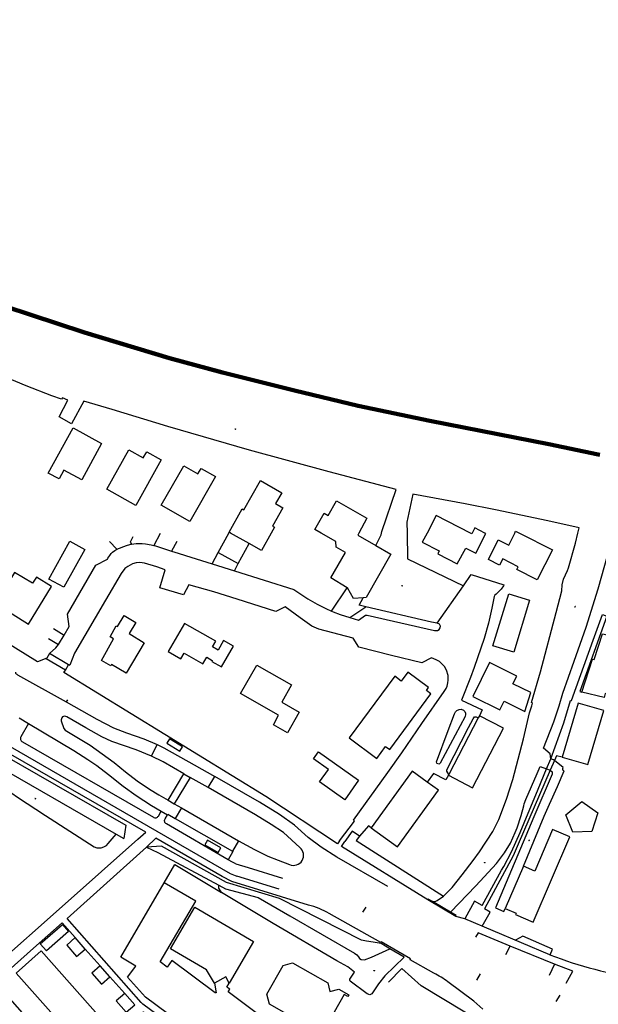
# Model space of a CAD drawing. Units: millimetres. Extents: x 92237 to 97736, y 455040 to 462440.
# Drawn here: x 96509 to 96667, y 461621 to 461890 of the extents above; entities that cross this region are included whole.
import ezdxf

# ---------------------------------------------------------------- set-up
doc = ezdxf.new("R2010")
doc.units = ezdxf.units.MM
doc.layers.add('AA_GEMEENTEGRENS', color=1, linetype='Continuous', lineweight=200)
for name, color, linetype in [('CBB01', 7, 'Continuous'), ('CBB02', 7, 'Continuous'), ('CBQ19', 8, 'Continuous'), ('CBS05', 8, 'Continuous'), ('CBT09', 8, 'Continuous'), ('CBV00', 8, 'Continuous'), ('CBV02', 8, 'Continuous')]:
    doc.layers.add(name, color=color, linetype=linetype)

# ---------------------------------------------------------------- blocks, each defined once
blk = doc.blocks.new('KADSWATE')
for points in [[(0, 0.06, -0.074764), (0.06, 0.11, -0.087414), (0.12, 0.12, -0.297609), (0.25, 0.06, 0.297609), (0.38, 0, 0.087414), (0.44, 0.02, 0.074764), (0.5, 0.06)], [(0, -0.06, -0.074764), (0.06, -0.02, -0.087414), (0.12, 0, -0.297609), (0.25, -0.06, 0.297609), (0.38, -0.12, 0.087414), (0.44, -0.11, 0.074764), (0.5, -0.06)]]:
    blk.add_lwpolyline(points, format="xyb")

msp = doc.modelspace()

# ---------------------------------------------------------------- linework, layer by layer
at = {"layer": 'AA_GEMEENTEGRENS', "linetype": 'Continuous', "lineweight": 200, "ltscale": 0.1}
msp.add_lwpolyline([(96329.142, 461890.126), (96353.864, 461876.2), (96373.521, 461866.221), (96400.269, 461852.893), (96422.105, 461842.966), (96437.436, 461836.221), (96458.218, 461828.562), (96487.908, 461817.898), (96500, 461813.667), (96505.059, 461811.897), (96526.929, 461804.702), (96550.107, 461797.722), (96564.626, 461793.824), (96584.293, 461788.881), (96601.598, 461784.716), (96621.216, 461780.67), (96653.7, 461774.268), (96667.209, 461771.476), (96667.65, 461771.385)], dxfattribs=at)
at = {"layer": 'CBB01'}
for points in [[(96531.57, 461774.425), (96526.135, 461764.537), (96521.291, 461767.199), (96519.949, 461764.757), (96516.995, 461766.381), (96523.772, 461778.711), (96531.57, 461774.425)], [(96533.006, 461761.946), (96539.047, 461772.748), (96542.959, 461770.563), (96543.896, 461772.191), (96547.842, 461769.939), (96540.876, 461757.476), (96533.006, 461761.946)], [(96547.865, 461757.587), (96553.982, 461768.331), (96557.862, 461766.122), (96558.734, 461767.652), (96562.643, 461765.425), (96555.655, 461753.152), (96547.865, 461757.587)], [(96566.443, 461750.203), (96569.968, 461756.575), (96570.428, 461756.316), (96574.967, 461764.299), (96580.761, 461761.005), (96579.06, 461758.014), (96581.1, 461756.854), (96578.28, 461751.895), (96578.796, 461751.604), (96577.893, 461750)], [(96591.579, 461750), (96589.844, 461750.998), (96592.365, 461755.409), (96593.457, 461754.785), (96595.721, 461758.749), (96603.99, 461754.022), (96601.817, 461750)], [(96632.32, 461750), (96622.902, 461754.81), (96620.446, 461750)], [(96636.267, 461750), (96633.527, 461751.398), (96632.814, 461750)], [(96566.803, 461750), (96566.443, 461750.203)], [(96577.893, 461750), (96575.223, 461745.258), (96571.888, 461747.136), (96566.803, 461750)], [(96598.636, 461735.082), (96594.137, 461737.724), (96598.183, 461744.687), (96595.621, 461746.174), (96595.554, 461747.713), (96591.579, 461750)], [(96601.817, 461750), (96601.508, 461749.429), (96606.433, 461746.62)], [(96619.154, 461747.471), (96623.795, 461745.101), (96623.401, 461744.329), (96628.709, 461741.614), (96631.095, 461745.894), (96633.797, 461744.515), (96636.528, 461749.867), (96636.267, 461750)], [(96620.446, 461750), (96619.154, 461747.471)], [(96632.814, 461750), (96632.712, 461749.8), (96632.32, 461750)], [(96650.509, 461737.235), (96644.997, 461740.04), (96645.38, 461740.792), (96641.146, 461742.949), (96640.279, 461741.246), (96637.22, 461742.804), (96639.923, 461748.112), (96642.761, 461746.667), (96644.402, 461750)], [(96644.402, 461750), (96644.661, 461750.525), (96645.693, 461750)], [(96645.693, 461750), (96654.678, 461745.427), (96650.509, 461737.235)], [(96606.433, 461746.62), (96610.576, 461744.257), (96603.79, 461732.359), (96603.028, 461732.308)], [(96511.579, 461725.084), (96517.926, 461735.422), (96513.77, 461737.98), (96512.713, 461736.292), (96507.804, 461739.263), (96502.556, 461730.734), (96511.579, 461725.084)], [(96603.028, 461732.308), (96600.345, 461732.128), (96598.729, 461735.027), (96598.636, 461735.082)], [(96642.775, 461733.374), (96648.399, 461731.648), (96644.15, 461717.487), (96638.422, 461719.192), (96642.775, 461733.374)], [(96534.295, 461714.066), (96534.127, 461713.786), (96531.548, 461715.221), (96534.845, 461721.141), (96533.901, 461721.69), (96535.518, 461724.639), (96535.922, 461724.46), (96537.714, 461727.485), (96540.872, 461725.613), (96539.054, 461722.545), (96543.232, 461720.069), (96538.275, 461711.707), (96534.295, 461714.066)], [(96549.765, 461717.653), (96553.216, 461715.67), (96554.095, 461717.2), (96559.206, 461714.264), (96560.271, 461716.117), (96561.81, 461715.233), (96561.661, 461714.973), (96564.319, 461713.45), (96567.58, 461719.141), (96564.879, 461720.689), (96563.37, 461718.055), (96561.863, 461718.919), (96562.732, 461720.435), (96554.186, 461725.346), (96549.765, 461717.653)], [(96668.839, 461705.088), (96662.767, 461706.557), (96665.637, 461715.589), (96666.059, 461715.456), (96668.382, 461722.508), (96679.147, 461720.106), (96677.38, 461714.254), (96674.115, 461714.935), (96673.657, 461713.716), (96676.468, 461712.808), (96674.133, 461705.578), (96672.421, 461706.131), (96672.198, 461705.489), (96669.151, 461706.156), (96668.839, 461705.088)], [(96573.953, 461713.908), (96583.445, 461708.524), (96580.775, 461703.827), (96585.541, 461701.072), (96582.302, 461695.468), (96578.51, 461697.665), (96579.879, 461700.312), (96569.515, 461706.236), (96573.953, 461713.908)], [(96640.322, 461701.707), (96641.492, 461704.094), (96647.142, 461701.325), (96648.769, 461706.46), (96643.892, 461708.829), (96644.94, 461710.966), (96637.488, 461714.62), (96632.933, 461705.33), (96640.322, 461701.707)], [(96606.721, 461688.467), (96609.127, 461691.71), (96610.251, 461690.876), (96621.517, 461706.059), (96620.285, 461706.973), (96620.895, 461707.795), (96615.245, 461711.988), (96613.428, 461709.549), (96611.672, 461710.893), (96599.181, 461694.061), (96606.721, 461688.467)], [(96657.353, 461688.812), (96664.414, 461686.807), (96668.765, 461701.517), (96661.728, 461703.599), (96657.353, 461688.812)], [(96626.278, 461683.878), (96632.846, 461680.455), (96641.311, 461696.694), (96634.742, 461700.118)], [(96634.742, 461700.118), (96634.464, 461699.585)], [(96634.464, 461699.585), (96626.401, 461684.115)], [(96597.984, 461677.189), (96591.109, 461682.049), (96593.509, 461685.444), (96589.434, 461688.325), (96590.79, 461690.242), (96601.74, 461682.502), (96597.984, 461677.189)], [(96605.226, 461669.559), (96612.381, 461664.377), (96623.548, 461679.796), (96620.528, 461681.983), (96616.393, 461684.978), (96605.226, 461669.559)], [(96626.401, 461684.115), (96626.278, 461683.878)], [(96641.812, 461647.539), (96644.777, 461646.257), (96644.598, 461645.843), (96649.431, 461643.76), (96659.462, 461667.029), (96654.757, 461669.062), (96649.857, 461657.724), (96646.789, 461659.05), (96641.812, 461647.539)], [(96562.4, 461627.095), (96560.235, 461630.784), (96550.352, 461636.518), (96557.013, 461647.91), (96573.038, 461638.539), (96566.377, 461627.148)], [(96538.985, 461608.952), (96515.065, 461635.906), (96508.244, 461629.853), (96532.164, 461602.899), (96538.985, 461608.952)], [(96586.75, 461616.068), (96577.406, 461621.369), (96576.678, 461624.103), (96581.129, 461631.921), (96583.713, 461632.65), (96593.331, 461627.175), (96593.917, 461624.876), (96596.323, 461625.478), (96599.067, 461623.901), (96598.813, 461623.459), (96597.845, 461624.015), (96591.969, 461613.789), (96592.924, 461613.24), (96592.616, 461612.704), (96589.883, 461614.275)], [(96566.377, 461627.148), (96565.492, 461628.818), (96562.4, 461627.095)]]:
    msp.add_lwpolyline(points, dxfattribs=at)
at = {"layer": 'CBB02'}
for points in [[(96526.965, 461745.504), (96521.223, 461735.193), (96517.187, 461737.441), (96522.929, 461747.752), (96526.965, 461745.504)], [(96665.428, 461668.54), (96660.245, 461668.338), (96658.36, 461673.073), (96662.758, 461676.686), (96667.066, 461673.656), (96665.428, 461668.54)], [(96522.52, 461641.215), (96516.473, 461635.922), (96514.802, 461637.831), (96520.849, 461643.124), (96522.52, 461641.215)], [(96524.392, 461639.575), (96522.029, 461637.541), (96524.744, 461634.387), (96527.107, 461636.421), (96524.392, 461639.575)], [(96531.158, 461631.879), (96528.888, 461629.841), (96531.58, 461626.842), (96533.85, 461628.88), (96531.158, 461631.879)], [(96537.884, 461624.343), (96535.559, 461622.297), (96538.295, 461619.187), (96540.621, 461621.234), (96537.884, 461624.343)]]:
    msp.add_lwpolyline(points, dxfattribs=at)
at = {"layer": 'CBQ19'}
for points in [[(96500, 461692.114), (96538.224, 461670.229), (96537.625, 461666.623)], [(96500, 461688.165), (96535.542, 461667.816), (96537.625, 461666.623)], [(96603.962, 461638.6), (96602.509, 461638.849), (96580.17, 461650.247), (96565.689, 461654.568), (96547.912, 461664.556), (96543.858, 461664.273), (96546.943, 461662.75), (96563.577, 461653.868), (96565.452, 461652.867), (96574.349, 461650.527)], [(96621.959, 461649.388), (96620.787, 461650.073), (96620.675, 461649.852)], [(96626.828, 461646.544), (96621.959, 461649.388)], [(96628.326, 461645.326), (96628.441, 461645.602), (96626.828, 461646.544)], [(96605.7, 461638.301), (96603.962, 461638.6)], [(96607.889, 461637.925), (96605.7, 461638.301)], [(96610.321, 461636.504), (96607.889, 461637.925)], [(96614.209, 461634.231), (96610.321, 461636.504)], [(96636.058, 461560.564), (96644.617, 461570.711), (96651.103, 461581.097), (96654.94, 461591.246), (96655.702, 461597.533), (96652.136, 461603.084), (96648.699, 461606.954), (96642.268, 461612.335), (96618.814, 461626.368), (96613.539, 461631.15), (96609.955, 461627.37)]]:
    msp.add_lwpolyline(points, dxfattribs=at)
at = {"layer": 'CBT09'}
for points in [[(96661.654, 461750), (96662.001, 461751.381), (96653.441, 461753.297), (96639.115, 461756.294), (96630.87, 461757.962), (96616.588, 461760.622), (96614.966, 461752.937), (96615.012, 461750)], [(96615.012, 461750), (96615.122, 461742.953), (96630.392, 461735.618)], [(96624.953, 461650.887), (96627.339, 461653.274), (96630.087, 461656.7), (96633.083, 461660.644), (96634.795, 461662.988), (96638.399, 461668.532), (96640.065, 461671.845), (96642.16, 461677.322), (96643.872, 461682.685), (96646.845, 461693.774), (96648.421, 461700.873), (96649.12, 461702.834), (96649.3, 461703.555), (96649.029, 461703.736), (96651.485, 461712.097), (96655.763, 461728.325), (96657.249, 461734.23), (96657.407, 461735.875), (96657.767, 461737.407), (96658.78, 461739.752), (96659.073, 461740.518), (96660.965, 461747.257), (96661.654, 461750)], [(96654.267, 461688.38), (96654.11, 461689.688), (96652.307, 461691.266), (96655.078, 461698.455), (96656.519, 461702.873), (96657.555, 461706.254), (96660.641, 461715.021), (96663.951, 461724.284), (96667.216, 461734.809), (96671.48, 461750)], [(96646.789, 461659.05), (96652.488, 461672.739), (96653.93, 461676.03), (96656.092, 461680.785), (96657.894, 461685.09), (96657.533, 461685.27), (96657.556, 461685.721), (96657.624, 461685.969), (96655.242, 461687.895)], [(96655.242, 461687.895), (96655.011, 461688.087), (96654.267, 461688.38)], [(96500, 461684.052), (96500.738, 461683.391), (96508.632, 461677.92), (96516.259, 461672.851), (96529.511, 461664.378), (96530.256, 461664.076), (96531.485, 461664.076), (96532.196, 461664.298), (96532.863, 461664.698), (96533.397, 461665.231), (96535.542, 461667.816)], [(96626.828, 461646.544), (96633.753, 461653.718), (96639.384, 461659.826), (96641.636, 461662.71), (96643.213, 461665.302), (96644.564, 461668.209), (96645.082, 461669.517), (96646.186, 461672.92), (96646.884, 461675.557), (96646.997, 461676.098), (96647.47, 461677.27), (96650.533, 461684.346), (96651.344, 461686.285), (96653.125, 461685.624)], [(96654.128, 461685.252), (96654.61, 461684.797), (96654.61, 461684.211), (96649.654, 461672.559), (96639.132, 461647.7), (96641.474, 461646.731), (96641.812, 461647.539)], [(96653.125, 461685.624), (96654.128, 461685.252)], [(96564.305, 461651.863), (96563.618, 461653.037), (96563.577, 461653.868)], [(96614.209, 461634.231), (96608.943, 461629.116), (96607.192, 461626.901), (96605.907, 461625.041), (96605.42, 461624.243), (96604.822, 461623.978), (96604.135, 461624.199), (96599.461, 461627.698), (96599.35, 461627.875), (96599.35, 461628.208), (96600.613, 461630.134), (96598.818, 461631.552), (96595.816, 461633.262), (96578.384, 461643.421), (96564.305, 461651.863)], [(96574.349, 461650.527), (96582.991, 461645.503), (96600.646, 461635.353), (96601.244, 461634.843), (96601.753, 461634.267), (96601.997, 461633.891), (96602.418, 461633.603), (96603.37, 461633.492), (96605.276, 461634.179), (96610.321, 461636.504)], [(96621.959, 461649.388), (96622.632, 461649.42), (96623.217, 461649.69), (96624.953, 461650.887)]]:
    msp.add_lwpolyline(points, dxfattribs=at)
at = {"layer": 'CBV00'}
for points in [[(96608.001, 461750), (96608.098, 461750.431), (96611.996, 461761.925), (96593.684, 461766.704), (96571.97, 461772.609), (96549.626, 461779.077), (96534.421, 461783.698), (96526.674, 461785.974), (96523.385, 461779.822), (96520.006, 461781.76), (96522.304, 461786.312), (96520.907, 461786.944), (96520.615, 461786.538), (96517.957, 461787.484), (96510.974, 461790.211), (96505.343, 461792.555), (96500, 461794.948)], [(96540.123, 461748.953), (96539.367, 461747.492), (96539.744, 461746.925), (96541.001, 461747.128), (96542.636, 461747.146), (96543.569, 461747.022), (96545.117, 461746.759), (96545.804, 461746.599)], [(96547.564, 461749.833), (96545.804, 461746.599)], [(96563.4, 461744.662), (96566.332, 461750)], [(96566.332, 461750), (96566.443, 461750.203)], [(96606.433, 461746.62), (96607.895, 461749.529), (96608.001, 461750)], [(96533.738, 461747.703), (96535.758, 461745.622)], [(96535.758, 461745.622), (96538.397, 461746.619), (96539.259, 461746.847), (96539.744, 461746.925)], [(96545.804, 461746.599), (96546.33, 461746.477), (96550.69, 461745.065)], [(96552.155, 461747.668), (96550.69, 461745.065)], [(96567.825, 461739.699), (96568.905, 461741.673), (96571.888, 461747.136)], [(96521.346, 461722.153), (96522.708, 461724.483), (96522.286, 461727.879), (96529.99, 461741.252), (96533.208, 461742.87), (96533.279, 461743.117), (96533.789, 461743.909), (96534.158, 461744.384), (96534.58, 461744.806), (96535.178, 461745.246), (96535.758, 461745.622)], [(96550.69, 461745.065), (96552.521, 461744.523), (96554.492, 461743.854), (96561.749, 461741.603)], [(96561.749, 461741.603), (96563.4, 461744.662), (96568.905, 461741.673)], [(96553.903, 461733.097), (96547.509, 461735.032), (96548.916, 461739.977), (96546.638, 461740.752), (96543.261, 461741.773), (96541.968, 461741.914), (96541.018, 461741.844), (96540.033, 461741.562), (96539.329, 461741.245), (96538.714, 461740.893), (96537.957, 461740.277), (96536.92, 461738.975), (96532.619, 461731.689), (96524.131, 461717.206), (96522.878, 461713.971)], [(96561.749, 461741.603), (96567.825, 461739.699)], [(96567.825, 461739.699), (96584.033, 461734.543), (96587.867, 461732.026), (96590.453, 461730.619), (96592.853, 461729.369), (96594.378, 461728.673)], [(96630.392, 461735.618), (96632.534, 461738.671), (96641.402, 461735.881), (96641.314, 461735.582), (96640.698, 461734.648), (96639.29, 461733.293), (96638.938, 461733.011), (96638.797, 461732.651), (96638.164, 461729.5), (96637.197, 461725.354), (96636.035, 461721.217), (96633.361, 461713.295), (96632.34, 461710.549), (96629.912, 461704.388), (96635.49, 461701.712), (96634.742, 461700.118)], [(96596.57, 461665.965), (96600.673, 461671.38), (96600.338, 461671.662), (96609.712, 461684.649), (96613.528, 461690.034), (96619.016, 461697.971), (96625.135, 461706.717), (96625.645, 461707.527), (96625.927, 461708.213), (96626.173, 461709.128), (96626.243, 461709.797), (96626.191, 461711.099), (96625.742, 461712.578), (96625.214, 461713.528), (96624.405, 461714.39), (96623.824, 461714.918), (96622.963, 461715.429), (96621.652, 461715.886), (96619.014, 461714.601), (96610.747, 461716.607), (96601.846, 461718.86), (96600.298, 461721.254), (96590.931, 461723.788), (96589.014, 461724.615), (96587.695, 461725.442), (96585.795, 461726.885), (96581.678, 461729.841), (96579.198, 461728.609), (96568.591, 461731.988), (96562.258, 461733.941), (96555.363, 461735.842), (96553.903, 461733.097)], [(96594.378, 461728.673), (96598.636, 461735.082)], [(96623.227, 461725.409), (96630.392, 461735.618)], [(96603.779, 461729.894), (96601.873, 461730.336), (96603.028, 461732.308)], [(96599.404, 461726.931), (96603.779, 461729.894)], [(96623.227, 461725.409), (96621.697, 461725.69), (96603.779, 461729.894)], [(96594.378, 461728.673), (96594.858, 461728.454), (96596.748, 461727.732), (96599.404, 461726.931)], [(96599.404, 461726.931), (96601.708, 461726.236), (96603.608, 461727.591), (96604.083, 461727.574), (96622.489, 461723.403), (96623.28, 461723.403), (96623.755, 461723.684), (96624.001, 461724.124), (96624.107, 461724.599), (96623.843, 461725.092), (96623.227, 461725.409)], [(96654.267, 461688.38), (96657.819, 461698.19), (96659.614, 461704.245), (96659.913, 461704.263), (96665.824, 461720.773), (96668.356, 461727.744), (96669.535, 461727.339), (96662.196, 461706.724), (96662.767, 461706.557)], [(96516.573, 461715.811), (96514.1, 461714.807), (96500, 461723.495)], [(96518.417, 461723.91), (96521.346, 461722.153)], [(96519.789, 461719.594), (96521.346, 461722.153)], [(96517.08, 461721.253), (96519.789, 461719.594)], [(96522.544, 461713.997), (96517.357, 461717.09), (96519.102, 461718.694), (96519.789, 461719.594)], [(96517.357, 461717.09), (96516.573, 461715.811)], [(96521.67, 461712.539), (96516.469, 461715.64), (96516.573, 461715.811)], [(96521.67, 461712.539), (96522.544, 461713.997)], [(96522.544, 461713.997), (96522.621, 461714.126), (96522.878, 461713.971)], [(96596.57, 461665.965), (96596.011, 461665.136), (96576.41, 461678.041), (96521.286, 461711.897), (96521.67, 461712.539)], [(96522.227, 461704.47), (96521.924, 461703.939)], [(96521.924, 461703.939), (96530.293, 461699.171), (96534.778, 461696.86), (96538.357, 461695.493), (96543.063, 461693.824), (96546.724, 461692.313)], [(96627.977, 461700.677), (96628.259, 461701.188), (96628.611, 461701.593), (96629.209, 461701.857), (96629.772, 461701.91), (96630.405, 461701.628), (96630.757, 461701.276), (96630.933, 461700.801), (96630.968, 461700.431), (96630.845, 461699.956), (96624.071, 461687.166), (96623.877, 461687.008), (96623.631, 461686.92), (96623.261, 461687.043), (96623.086, 461687.202), (96623.028, 461687.57), (96626.235, 461696.074), (96627.977, 461700.677)], [(96509.018, 461699.545), (96511.603, 461698.014)], [(96511.603, 461698.014), (96509.496, 461694.366)], [(96511.603, 461698.014), (96524.023, 461690.635), (96527.783, 461688.214), (96530.269, 461686.515), (96533.482, 461684.082), (96537.413, 461680.94), (96540.986, 461678.336), (96545.233, 461675.587), (96547.868, 461674.074)], [(96520.562, 461698.719), (96521.242, 461696.656), (96521.589, 461696.182), (96528.434, 461692.052), (96531.728, 461689.765), (96535.001, 461687.353), (96538.137, 461684.827), (96541.322, 461682.384), (96544.611, 461680.12), (96547.204, 461678.508), (96549.717, 461677.054)], [(96545.239, 461689.124), (96541.001, 461690.832), (96534.381, 461693.127), (96531.605, 461694.342), (96527.256, 461696.806), (96522.042, 461699.843)], [(96626.401, 461684.115), (96625.848, 461685.001), (96625.83, 461685.353), (96631.76, 461696.919), (96633.027, 461699.305), (96633.45, 461699.833), (96633.872, 461699.868), (96634.464, 461699.585)], [(96500, 461695.499), (96566.651, 461657.081), (96568.488, 461656.345)], [(96541.47, 461666.391), (96543.604, 461668.312), (96500, 461693.356)], [(96509.945, 461693.027), (96545.703, 461672.432)], [(96554.062, 461684.283), (96548.36, 461687.553), (96545.239, 461689.124), (96546.724, 461692.313)], [(96546.724, 461692.313), (96548.558, 461691.377), (96556.863, 461686.735), (96562.47, 461683.511)], [(96552.902, 461690.46), (96553.623, 461691.645), (96550.105, 461693.854), (96549.384, 461692.669), (96552.902, 461690.46)], [(96653.125, 461685.624), (96654.267, 461688.38)], [(96655.242, 461687.895), (96654.128, 461685.252)], [(96657.353, 461688.812), (96655.802, 461689.221), (96655.242, 461687.895)], [(96549.717, 461677.054), (96554.062, 461684.283)], [(96554.062, 461684.283), (96555.767, 461683.309)], [(96626.278, 461683.878), (96625.548, 461682.611), (96622.187, 461684.354), (96620.528, 461681.983)], [(96635.48, 461648.349), (96640.811, 461658.007), (96641.407, 461659.01), (96643.536, 461662.971), (96645.876, 461668.234), (96646.967, 461670.927), (96650.819, 461680.045), (96653.125, 461685.624)], [(96654.128, 461685.252), (96645.314, 461665.033), (96643.986, 461661.89), (96636.11, 461647.402)], [(96555.767, 461683.309), (96551.409, 461676.074)], [(96560.657, 461680.502), (96555.767, 461683.309)], [(96585.694, 461664.171), (96581.217, 461668.222), (96577.836, 461670.443), (96573.576, 461673.087), (96560.657, 461680.502), (96562.47, 461683.511)], [(96609.713, 461653.471), (96595.825, 461661.545), (96591.58, 461664.238), (96587.977, 461666.908), (96584.236, 461670.235), (96580.146, 461673.158), (96574.676, 461676.494), (96562.47, 461683.511)], [(96549.717, 461677.054), (96551.409, 461676.074)], [(96551.409, 461676.074), (96553.375, 461674.965)], [(96547.082, 461672.741), (96547.868, 461674.074)], [(96547.868, 461674.074), (96549.529, 461673.111)], [(96549.529, 461673.111), (96549.622, 461673.281), (96551.684, 461672.101)], [(96553.375, 461674.965), (96551.684, 461672.101)], [(96553.375, 461674.965), (96568.942, 461665.987)], [(96566.178, 461660.805), (96549.294, 461670.579)], [(96551.684, 461672.101), (96567.307, 461663.156)], [(96601.974, 461667.225), (96600.021, 461668.58), (96597.976, 461665.792)], [(96605.226, 461669.559), (96604.42, 461670.112), (96601.974, 461667.225)], [(96541.47, 461666.391), (96521.648, 461648.784), (96501.197, 461630.778)], [(96567.139, 461654.866), (96564.457, 461656.27), (96546.412, 461666.685), (96543.858, 461664.273)], [(96560.521, 461666.168), (96559.758, 461664.882), (96563.375, 461662.772), (96564.138, 461664.058), (96560.521, 461666.168)], [(96568.942, 461665.987), (96567.307, 461663.156)], [(96568.942, 461665.987), (96573.346, 461663.591), (96576.985, 461661.819), (96579.754, 461660.664), (96582.875, 461659.519)], [(96620.675, 461649.852), (96597.135, 461664.4), (96597.976, 461665.792)], [(96601.974, 461667.225), (96601.107, 461666.029), (96624.953, 461650.887)], [(96584.248, 461590.769), (96560.882, 461608.112), (96542.871, 461621.427), (96542.408, 461621.89), (96522.148, 461644.745), (96543.858, 461664.273)], [(96567.446, 461663.077), (96566.178, 461660.805)], [(96567.307, 461663.156), (96567.446, 461663.077)], [(96568.194, 461659.686), (96567.324, 461660.141), (96566.178, 461660.805)], [(96548.679, 461654.523), (96551.592, 461659.514), (96564.305, 461651.863)], [(96601.515, 461580.171), (96577.512, 461598.08), (96543.525, 461623.34), (96538.648, 461628.795), (96540.899, 461631.732), (96536.853, 461634.262), (96548.679, 461654.523)], [(96562.4, 461627.095), (96562.839, 461624.525), (96562.618, 461624.525), (96550.772, 461633.307), (96549.467, 461631.473), (96547.565, 461632.976), (96557.331, 461649.516), (96548.679, 461654.523)], [(96628.326, 461645.326), (96620.675, 461649.852)], [(96635.48, 461648.349), (96633.436, 461649.543), (96630.735, 461644.689), (96628.326, 461645.326)], [(96635.512, 461642.686), (96637.717, 461646.464), (96636.11, 461647.402)], [(96542.651, 461619.072), (96542.987, 461619.297), (96548.844, 461614.868), (96529.543, 461597.863), (96526.626, 461600.058), (96502.46, 461627.422), (96513.004, 461636.721), (96520.839, 461643.568), (96524.392, 461639.575)], [(96654.055, 461634.849), (96654.688, 461636.446), (96646.613, 461639.97), (96644.629, 461638.832)], [(96531.158, 461631.879), (96527.107, 461636.421)], [(96537.884, 461624.343), (96533.85, 461628.88)], [(96586.75, 461616.068), (96586.228, 461616.102), (96587.046, 461612.986), (96587.82, 461613.163), (96588.815, 461609.449), (96586.604, 461606.488), (96586.095, 461606.753), (96587.466, 461608.654), (96577.818, 461616.023), (96566.156, 461624.724), (96566.599, 461625.475), (96565.758, 461626.072), (96566.377, 461627.148)]]:
    msp.add_lwpolyline(points, dxfattribs=at)
for points in [[(96508.03, 461712.016, 0.210223), (96508.256, 461711.551), (96508.457, 461711.437), (96508.565, 461711.318), (96521.924, 461703.939)], [(96522.042, 461699.843, 0.6767087), (96520.562, 461698.719, 0.6767087)], [(96509.496, 461694.366, 0.4563385), (96509.945, 461693.027, 0.4563385)], [(96549.294, 461670.579, -0.4319386), (96548.896, 461671.945), (96549.529, 461673.111)], [(96545.703, 461672.432, 0.4358742), (96547.082, 461672.741, 0.4358742)], [(96582.875, 461659.519, 0.8875658), (96585.694, 461664.171, 0.8875658)]]:
    msp.add_lwpolyline(points, format="xyb", dxfattribs=at)
at = {"layer": 'CBV02'}
for points in [[(96568.194, 461659.686), (96571.591, 461658.687), (96580.991, 461655.79)], [(96588.054, 461648.429), (96567.139, 461654.866)], [(96580.099, 461652.803), (96568.488, 461656.345)], [(96602.925, 461646.459), (96603.799, 461647.908)], [(96622.317, 461629.858), (96615.817, 461633.458), (96615.978, 461633.761), (96607.882, 461638.443), (96607.796, 461638.268), (96593.75, 461646.096)], [(96654.009, 461634.867), (96630.735, 461644.689)], [(96642.017, 461634.965), (96643.179, 461637.24), (96634.433, 461640.889), (96633.662, 461639.677)], [(96655.259, 461632.272), (96643.179, 461637.24)], [(96658.466, 461627.139), (96660.308, 461630.421), (96655.259, 461632.272), (96653.805, 461629.221)], [(96635.677, 461620.013), (96633.202, 461622.241), (96626.12, 461627.469)], [(96634.064, 461627.934), (96635.011, 461629.665)], [(96656.692, 461623.802), (96655.663, 461622.084)]]:
    msp.add_lwpolyline(points, dxfattribs=at)
for points in [[(96593.75, 461646.096, 0.0805802), (96588.054, 461648.429, 0.0805802)], [(96654.009, 461634.867, 0.0538587), (96678.961, 461628.281, 0.0538587)], [(96626.12, 461627.469, 0.0539284), (96622.317, 461629.858, 0.0539284)]]:
    msp.add_lwpolyline(points, format="xyb", dxfattribs=at)

# ---------------------------------------------------------------- block references
at = {"layer": 'CBS05', "zscale": 0.5}
for p, xscale, yscale, rotation in [((96567.979, 461778.427), 0.5000000000069322, 0.500000000000425, 349.6884802495872), ((96613.531, 461735.66), 0.4999999999929655, 0.5000000000019512, 344.15924239954), ((96660.854, 461729.734), 0.5000000000098649, 0.5000000000098649, 73.34231574355613), ((96513.322, 461677.597), 0.4999999999889024, 0.4999999999889024, 325.5152992794345), ((96648.334, 461666.022), 0.500000000001346, 0.4999999999892673, 65.47932837384904), ((96636.129, 461659.946), 0.5000000000082323, 0.4999999999988206, 49.70163965834649), ((96605.979, 461630.48), 0.5000000000071486, 0.5000000000071486, 51.66251025189036)]:
    msp.add_blockref('KADSWATE', p, dxfattribs=dict(at, xscale=xscale, yscale=yscale, rotation=rotation))

doc.saveas('drawing.dxf')
